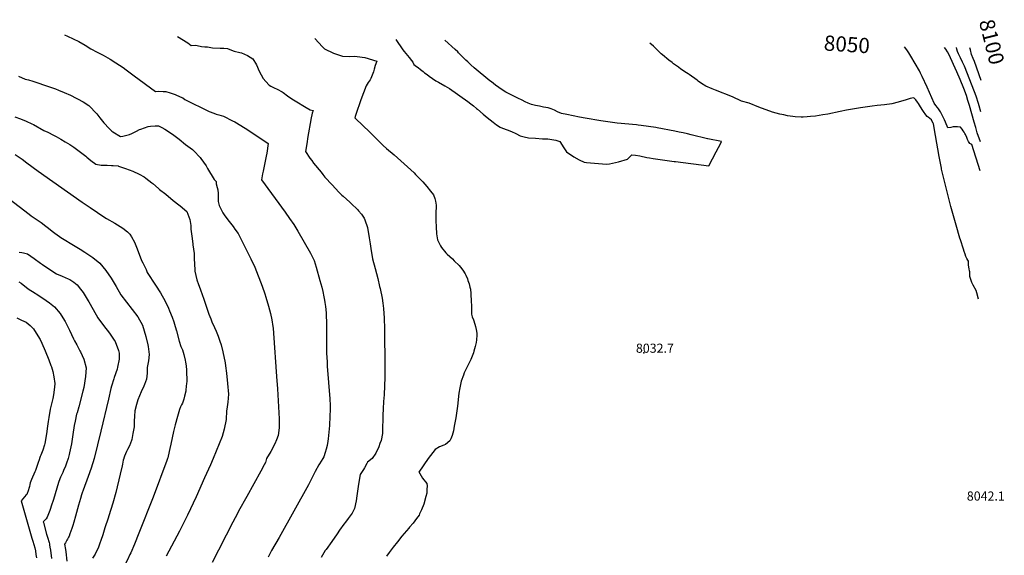
# Model space of a CAD drawing. Units: inches. Extents: x 2630101 to 2635484, y 1480366 to 1485866.
# Drawn here: x 2633617 to 2635484, y 1484816 to 1485832 of the extents above; entities that cross this region are included whole.
import ezdxf
from ezdxf.enums import TextEntityAlignment as Align

# ---------------------------------------------------------------- set-up
doc = ezdxf.new("R2010")
doc.units = ezdxf.units.IN
doc.header["$MEASUREMENT"] = 0
doc.layers.add('tile_2737_29_contour_10ft', color=197, linetype='Continuous')
doc.layers.add('tile_2737_29_spot_elev', color=212, linetype='Continuous')
doc.styles.add('Arial', font='arial.ttf')

msp = doc.modelspace()

# ---------------------------------------------------------------- linework, layer by layer
at = {"layer": 'tile_2737_29_contour_10ft'}
for points, elevation in [([(2633701.9, 1485803.5), (2633707.4, 1485800.8), (2633728.6, 1485791), (2633741.1, 1485784.1), (2633751.9, 1485777.2), (2633763.9, 1485770.7), (2633775.1, 1485765), (2633788.1, 1485757.6), (2633799.2, 1485750.7), (2633812.9, 1485741.3), (2633818.7, 1485737.2), (2633833.7, 1485725.9), (2633874.3, 1485696.2), (2633879.6, 1485696.6), (2633888.9, 1485696.3), (2633894, 1485696.1), (2633902.2, 1485693.6), (2633911.5, 1485690.1), (2633914.4, 1485689), (2633924, 1485684.9), (2633926, 1485683.8), (2633929.8, 1485680.9), (2633975.9, 1485658.3), (2633985.1, 1485654.7), (2633989.1, 1485653.3), (2633994.1, 1485651.8), (2634003.1, 1485649), (2634020.2, 1485640.4), (2634024.4, 1485638.3), (2634044.2, 1485626.4), (2634077.9, 1485604.4), (2634088.2, 1485597.6), (2634085.3, 1485579), (2634084.4, 1485573.5), (2634078.2, 1485544.7), (2634077.3, 1485540.1), (2634075.1, 1485528.2), (2634120, 1485466.9), (2634128.4, 1485455.2), (2634136.5, 1485443.4), (2634144.2, 1485431.2), (2634168.3, 1485389.2), (2634175.3, 1485375.3), (2634179.1, 1485362.5), (2634186.1, 1485337.5), (2634189.6, 1485325), (2634191.6, 1485316.6), (2634193.7, 1485306.3), (2634194.9, 1485300), (2634195.6, 1485295.6), (2634196.5, 1485288.1), (2634197.6, 1485276), (2634198.4, 1485253), (2634198.6, 1485239.8), (2634198.4, 1485226.9), (2634198.6, 1485201.4), (2634198.7, 1485199.4), (2634199.5, 1485183.1), (2634200.1, 1485174.6), (2634204.8, 1485112.8), (2634205.4, 1485100.3), (2634205.4, 1485092.5), (2634205.1, 1485080.2), (2634204, 1485062.4), (2634202.9, 1485049.6), (2634201.6, 1485037), (2634201, 1485032.6), (2634199.7, 1485024.2), (2634198.1, 1485017.4), (2634196.1, 1485010.8), (2634193.3, 1485003.1), (2634191.8, 1485000)], 8060), ([(2633915.8, 1485800.5), (2633935.4, 1485788.2), (2633941.9, 1485783.4), (2633951, 1485783.8), (2633953.5, 1485783), (2633961.2, 1485781.7), (2633967.9, 1485780.7), (2633973.1, 1485780.9), (2633982.3, 1485778.7), (2633997, 1485778.5), (2634004, 1485778), (2634011, 1485777.3), (2634018.1, 1485774.6), (2634023.2, 1485772.7), (2634034, 1485770.3), (2634037.5, 1485769.1), (2634048.5, 1485764.3), (2634058.8, 1485757.8), (2634065.9, 1485746.8), (2634070.8, 1485734.9), (2634078.4, 1485720.9), (2634083.3, 1485715.3), (2634090.1, 1485707.8), (2634092.7, 1485706.3), (2634099.2, 1485702.9), (2634104.7, 1485700.5), (2634114.6, 1485695.3), (2634116.4, 1485694.1), (2634124.6, 1485688), (2634133.1, 1485682.3), (2634139.1, 1485678.4), (2634159.8, 1485665.8), (2634167.7, 1485661.3), (2634173.2, 1485659.8), (2634171.5, 1485655.2), (2634170.6, 1485652), (2634169.3, 1485646), (2634162.7, 1485607.1), (2634161.7, 1485600.5), (2634158.8, 1485582.1), (2634167.2, 1485569.4), (2634170.5, 1485564.9), (2634174.1, 1485560.2), (2634188.1, 1485542.9), (2634191.8, 1485538.3), (2634195.5, 1485533.8), (2634209.4, 1485518.7), (2634222.1, 1485505.2), (2634227.9, 1485499.5), (2634230, 1485497.4), (2634242.8, 1485485.8), (2634245.1, 1485483.6), (2634257.1, 1485471.9), (2634259, 1485469.9), (2634264.6, 1485463.5), (2634270.2, 1485455.4), (2634271.1, 1485452.8), (2634276.1, 1485437.7), (2634279.6, 1485418.1), (2634281.1, 1485407.2), (2634282.4, 1485398), (2634286, 1485378.4), (2634290.8, 1485359.9), (2634295.7, 1485341.3), (2634299.3, 1485326.2), (2634300.1, 1485322.5), (2634304.1, 1485303.7), (2634305.4, 1485294.6), (2634306.7, 1485284.1), (2634308, 1485266), (2634308.6, 1485245.5), (2634309.3, 1485173), (2634309.1, 1485153.8), (2634307.8, 1485120.3), (2634306.8, 1485107.6), (2634305.9, 1485093.8), (2634305.2, 1485082.2), (2634305.2, 1485072.5), (2634304.8, 1485059.9), (2634304.5, 1485047.3), (2634302, 1485034), (2634299.8, 1485027.9), (2634297.6, 1485021.9), (2634291.9, 1485009.6), (2634285.1, 1485000)], 8050), ([(2634176.7, 1485796.8), (2634177.2, 1485796), (2634190.6, 1485781.4), (2634194.7, 1485777.1), (2634211.7, 1485768.5), (2634228.6, 1485763.3), (2634242.9, 1485762.5), (2634251, 1485763.1), (2634256.6, 1485762.6), (2634271.5, 1485760.5), (2634294.2, 1485753.3), (2634290.9, 1485745.1), (2634289.1, 1485738.5), (2634287.4, 1485733.1), (2634285.4, 1485727.1), (2634282.8, 1485720.9), (2634281.1, 1485718.3), (2634277.6, 1485712.8), (2634273.7, 1485706.8), (2634268.7, 1485693.5), (2634263.9, 1485680.1), (2634254.3, 1485652.2), (2634253.7, 1485650.4), (2634252.5, 1485646.3), (2634254.4, 1485644.2), (2634280.2, 1485619.7), (2634306.2, 1485593.3), (2634312.5, 1485587.9), (2634326.9, 1485575.6), (2634364.8, 1485541.5), (2634367.6, 1485538.8), (2634381.4, 1485524.7), (2634389, 1485516), (2634395.9, 1485506.9), (2634401.4, 1485499.7), (2634403.8, 1485493.3), (2634405.5, 1485487.7), (2634406.2, 1485480.6), (2634406.6, 1485475.4), (2634406.1, 1485468.1), (2634405.9, 1485462.9), (2634405.6, 1485450.4), (2634406.3, 1485439.4), (2634407.4, 1485425.7), (2634408.9, 1485414.8), (2634414.5, 1485403.3), (2634416.4, 1485400), (2634425, 1485389.7), (2634427.1, 1485387.5), (2634437.5, 1485378.3), (2634440.8, 1485375), (2634450, 1485365.7), (2634452.7, 1485362.5), (2634456.9, 1485356.9), (2634461.2, 1485350), (2634462.5, 1485347.3), (2634465.6, 1485340.6), (2634466.8, 1485337.5), (2634468.8, 1485331.3), (2634470.5, 1485325), (2634471.3, 1485321.3), (2634472.1, 1485312.5), (2634472.3, 1485309.8), (2634472.9, 1485300), (2634473.3, 1485287.5), (2634473.4, 1485273.4), (2634475, 1485268.3), (2634477.1, 1485262.5), (2634479.6, 1485254.6), (2634481, 1485250), (2634482.2, 1485244.7), (2634483.3, 1485237.5), (2634483.8, 1485233.8), (2634483, 1485225), (2634482.1, 1485219.6), (2634480.5, 1485212.5), (2634478.1, 1485203.2), (2634477.3, 1485200), (2634472.1, 1485187.5), (2634462.5, 1485168.6), (2634459.6, 1485162.5), (2634458, 1485158), (2634453.7, 1485146.3), (2634451.3, 1485133.8), (2634449.4, 1485123.5), (2634446.8, 1485098.9), (2634443.9, 1485077.1), (2634440.8, 1485060.9), (2634439.1, 1485052.2), (2634437.1, 1485043.6), (2634434.4, 1485037.3), (2634432.5, 1485033.4), (2634424.1, 1485026), (2634420.8, 1485024.8), (2634412.8, 1485021.7), (2634404.3, 1485016.7), (2634391.2, 1485000)], 8040), ([(2634329.7, 1485794.6), (2634343.2, 1485775.3), (2634345.8, 1485771.9), (2634355.4, 1485760.5), (2634359.6, 1485755.1), (2634362.1, 1485751.4), (2634364.2, 1485747.3), (2634369, 1485743.2), (2634372.3, 1485741.6)], 8030), ([(2634372.3, 1485741.6), (2634377, 1485738), (2634379.5, 1485735.9), (2634381.8, 1485733.9), (2634384.6, 1485731.5), (2634389.3, 1485728), (2634393.2, 1485725.2), (2634405.9, 1485716.4), (2634410.8, 1485713.5), (2634422.9, 1485706.7), (2634431.5, 1485701.6), (2634466.5, 1485676.8), (2634472.3, 1485672.6), (2634477.1, 1485669), (2634483.2, 1485663.9), (2634484.8, 1485662.5), (2634495.9, 1485652.9), (2634502.9, 1485646.9), (2634514.5, 1485637.6), (2634520.7, 1485633), (2634528, 1485628.1), (2634532.4, 1485626.7), (2634541.1, 1485623.5), (2634549.4, 1485620.2), (2634557.3, 1485616.4), (2634565.6, 1485612.1), (2634573.2, 1485610.2), (2634581.7, 1485608.1), (2634594.9, 1485607.2), (2634608.2, 1485606.4), (2634618.1, 1485606.1), (2634626.1, 1485605.1), (2634633.6, 1485603.4), (2634640.7, 1485601.4), (2634642, 1485599.2), (2634647.2, 1485590.9), (2634653.6, 1485581.4), (2634667.4, 1485572.3), (2634677.6, 1485566.2), (2634687, 1485562), (2634691.8, 1485561.4), (2634729.2, 1485558.1), (2634735, 1485558.9), (2634752.1, 1485562.8), (2634769.4, 1485567.9), (2634777.6, 1485575.9), (2634784.5, 1485575.3), (2634792.7, 1485573.7), (2634805.8, 1485571), (2634811, 1485570), (2634817.8, 1485569), (2634857.7, 1485563.2), (2634860.4, 1485562.9), (2634923.2, 1485554.9), (2634937.1, 1485581.4), (2634946, 1485598.3), (2634947.5, 1485601.2), (2634921.7, 1485606), (2634921, 1485606.1), (2634889.8, 1485613.9), (2634883, 1485615.5), (2634875, 1485617.3), (2634867, 1485619.1), (2634858.9, 1485620.9), (2634825.6, 1485627.2), (2634822.9, 1485627.6), (2634795.5, 1485631.4), (2634789.8, 1485632.2), (2634786.4, 1485632.6), (2634749.8, 1485636.1), (2634722.9, 1485639.5), (2634718.5, 1485640.2), (2634688.8, 1485645.4), (2634678.1, 1485647.3), (2634654.1, 1485652.1), (2634643.9, 1485654.2), (2634636.5, 1485657.6), (2634630.6, 1485660.3), (2634624.8, 1485663.1), (2634618.6, 1485665.1), (2634609.7, 1485666.6), (2634602.3, 1485667.9), (2634594.9, 1485669.2), (2634587.3, 1485671.5), (2634581.2, 1485674.2), (2634575.3, 1485676.7), (2634569.4, 1485679.3), (2634561.3, 1485683.2), (2634553.6, 1485687.1), (2634546.2, 1485690.9), (2634538.8, 1485694.8), (2634531.7, 1485699.5), (2634525.6, 1485703.6), (2634518.7, 1485708.2), (2634511.1, 1485714.2), (2634508.3, 1485716.5), (2634478.8, 1485740.9), (2634472.3, 1485746.8), (2634466.3, 1485752.3), (2634462.5, 1485755.7), (2634458, 1485760), (2634448.9, 1485769.4), (2634447.3, 1485771), (2634442.6, 1485775.4), (2634422.8, 1485793.3)], 8030), ([(2635000, 1485673.9), (2634985.7, 1485677.4), (2634968.6, 1485686.1), (2634936.4, 1485698.8), (2634930.1, 1485701.1), (2634917.7, 1485706), (2634909.6, 1485711.1), (2634903.2, 1485715.9), (2634901.3, 1485717.5), (2634886.5, 1485728.2), (2634884.3, 1485729.8), (2634881.4, 1485731.7), (2634870.4, 1485738.6), (2634865.8, 1485741.9), (2634856.8, 1485748.6), (2634853.7, 1485750.9), (2634847.9, 1485755.2), (2634835.5, 1485765.6), (2634833.1, 1485767.8), (2634818.5, 1485781.8), (2634811.6, 1485787.7)], 8040), ([(2635437.8, 1485545.3), (2635421.9, 1485595.2), (2635418.3, 1485597.6), (2635416.1, 1485601.3), (2635414.1, 1485605.2), (2635412.5, 1485609), (2635410.1, 1485614.3), (2635409, 1485616.4), (2635407.6, 1485619.1), (2635405.9, 1485621.7), (2635403.7, 1485624.8), (2635401, 1485628.5), (2635394.7, 1485628.8), (2635387.1, 1485628.8), (2635382.4, 1485627.8), (2635376.4, 1485626.8), (2635372.4, 1485637.7), (2635370.3, 1485642.3), (2635365.2, 1485652.6), (2635362.6, 1485657.5), (2635360.3, 1485661), (2635358.7, 1485663.3), (2635357.3, 1485665.4), (2635354.1, 1485669.7), (2635350.7, 1485674.1), (2635337.7, 1485704.1), (2635328.2, 1485724.3), (2635325, 1485730.9), (2635322.8, 1485735.1), (2635306.5, 1485763.3), (2635302.6, 1485769.2), (2635298.7, 1485775), (2635294.7, 1485780.8), (2635294.6, 1485780.9)], 8050), ([(2635438.5, 1485600.3), (2635432.5, 1485617.9), (2635429.6, 1485627.6), (2635426.5, 1485638), (2635417.6, 1485669.7), (2635416.6, 1485673.1), (2635414.8, 1485678.7), (2635411.8, 1485688.6), (2635406.7, 1485701.7), (2635400, 1485718.8), (2635393.7, 1485733.4), (2635378.5, 1485766.8), (2635375.8, 1485771.5), (2635373, 1485776.1), (2635370.6, 1485779.8)], 8060), ([(2635439.2, 1485657.4), (2635435.9, 1485669), (2635434.6, 1485673.4), (2635430.6, 1485687.3), (2635409.5, 1485741.2), (2635408.1, 1485743.9), (2635404.3, 1485751.9), (2635400.4, 1485759.9), (2635396.6, 1485767.8), (2635395.2, 1485771.8), (2635393.9, 1485776.2), (2635393.2, 1485779.5)], 8070), ([(2635439.9, 1485717.1), (2635427.2, 1485752.8), (2635424.8, 1485758.6), (2635421.6, 1485766.5), (2635419.4, 1485775.1), (2635418.5, 1485779.1)], 8080), ([(2633614.2, 1485725.3), (2633627.1, 1485719.6), (2633633.3, 1485718.3), (2633641.4, 1485715.5)], 8070), ([(2633641.4, 1485715.5), (2633673, 1485704.7), (2633684.4, 1485700.8), (2633690.2, 1485698.6), (2633701.4, 1485694.1), (2633713.2, 1485688.8), (2633723.7, 1485683.5), (2633726.1, 1485682.3), (2633737.1, 1485676.4), (2633748, 1485669.5), (2633763.2, 1485653.8), (2633768.9, 1485646.1), (2633776.3, 1485636.6), (2633786.7, 1485625.6), (2633791.4, 1485620.9), (2633793.6, 1485619.5), (2633808.2, 1485610.6), (2633812.6, 1485611.1), (2633824.8, 1485614.4), (2633829.1, 1485616.4), (2633838, 1485620.9), (2633844.2, 1485623.9), (2633846.5, 1485624.7), (2633860.5, 1485629.4), (2633864.6, 1485630.1), (2633873.7, 1485630.9), (2633880.2, 1485631.2), (2633884, 1485629.1), (2633886.3, 1485627.7), (2633892.1, 1485624.5), (2633906.3, 1485615.2), (2633919.1, 1485605.5), (2633931.4, 1485595.7), (2633935.5, 1485592), (2633944.7, 1485585.8), (2633946.7, 1485583.7), (2633959, 1485570.8), (2633960.3, 1485569), (2633970.2, 1485554.9), (2633973.1, 1485550.2), (2633985.4, 1485529.3), (2633989.6, 1485525.4), (2633989.1, 1485520.6), (2633991.4, 1485513.7), (2633992.2, 1485509.4), (2633992.8, 1485502.5), (2633992.9, 1485498.4), (2633993.1, 1485490.7), (2633993.4, 1485487.5), (2633994.7, 1485479.6), (2633999.2, 1485470.6), (2634002, 1485465.6), (2634004.6, 1485461.8), (2634011.5, 1485452.5), (2634021.6, 1485439.8), (2634024.8, 1485435.1), (2634030.8, 1485426.3), (2634039.2, 1485410.3), (2634047.6, 1485393.6), (2634055.2, 1485378.5), (2634062.5, 1485362.5), (2634076.4, 1485326.4), (2634081.5, 1485312.3), (2634083.6, 1485305.7), (2634088.8, 1485288.8), (2634092.1, 1485275), (2634094.7, 1485262.5), (2634096.9, 1485250), (2634097.2, 1485247.2), (2634098.2, 1485237.5), (2634104, 1485155), (2634105.5, 1485131.6), (2634108.5, 1485075.1), (2634108.7, 1485058.6), (2634107.4, 1485048), (2634106.8, 1485043.1), (2634103.7, 1485035.4), (2634100.6, 1485027.7), (2634092.7, 1485013.1), (2634085, 1485000)], 8070), ([(2635435, 1485302), (2635431.6, 1485313.9), (2635430.2, 1485318.4), (2635424.9, 1485328.4), (2635422.2, 1485333.8), (2635418.6, 1485344.9), (2635418.1, 1485349.5), (2635418.1, 1485353.8), (2635417.9, 1485355.9), (2635417.2, 1485359.8), (2635416.4, 1485362.7), (2635415.6, 1485367.3), (2635415.7, 1485371.7), (2635415.7, 1485373.9), (2635414.3, 1485376), (2635412.6, 1485378.9), (2635411.1, 1485382.7), (2635409.4, 1485387.7), (2635407.9, 1485392.2), (2635406.4, 1485396.6), (2635400.5, 1485414.4), (2635399.4, 1485417.9), (2635392.3, 1485442.4), (2635382.2, 1485477.6), (2635373.4, 1485513.3), (2635364.9, 1485548.6), (2635364.5, 1485550.6), (2635360.5, 1485572.4), (2635353.2, 1485612.5), (2635349.2, 1485634.4), (2635348.8, 1485635.5), (2635345.8, 1485642.3), (2635342.6, 1485644.7), (2635339.5, 1485647.4), (2635337.8, 1485648.9), (2635334.9, 1485651.7), (2635330.4, 1485658), (2635329.1, 1485659.8), (2635324.7, 1485666.7), (2635320.8, 1485673.4), (2635319.3, 1485675.5), (2635315.8, 1485680), (2635313.1, 1485683.4), (2635311.3, 1485683.8), (2635305, 1485682.9), (2635297.8, 1485680.3), (2635282.8, 1485676), (2635270.6, 1485672.9), (2635256.5, 1485670.7), (2635242.9, 1485669.2), (2635233.4, 1485668.4), (2635211.2, 1485665.3), (2635184.7, 1485660.5), (2635172.7, 1485658.2), (2635149, 1485653.3), (2635139.8, 1485651.6), (2635125.7, 1485649.4), (2635116.1, 1485648.4), (2635110.1, 1485647.9), (2635102.6, 1485647.4), (2635098.3, 1485647.5), (2635087.2, 1485648.1), (2635082.5, 1485648.6), (2635072.4, 1485650.1), (2635065.6, 1485651.5), (2635058.1, 1485653.1), (2635044.1, 1485657), (2635018.5, 1485666.4), (2635000, 1485673.9)], 8040), ([(2633607.6, 1485648), (2633618, 1485644.2), (2633629.3, 1485639.8), (2633640.1, 1485634.9), (2633642.7, 1485633.3), (2633662.5, 1485622.2), (2633670.2, 1485618.7), (2633680.9, 1485613.2), (2633685.9, 1485610.5), (2633694.8, 1485605.5), (2633703.2, 1485600.6), (2633711.6, 1485595.7), (2633719.5, 1485590.7), (2633742, 1485573.3), (2633744, 1485571.5), (2633751.8, 1485564.8), (2633761.2, 1485558.3), (2633771.1, 1485556.3), (2633776.7, 1485556), (2633782.5, 1485556.1), (2633790.6, 1485555.8), (2633791.3, 1485555.8)], 8080), ([(2633608.5, 1485576.4), (2633621.6, 1485567.5), (2633630.4, 1485561), (2633651.6, 1485545.1), (2633735.4, 1485486), (2633750.6, 1485475.7), (2633778.4, 1485457.1), (2633781.5, 1485455.3), (2633797.1, 1485446.2), (2633812.3, 1485436.8), (2633821.3, 1485429.5), (2633825.9, 1485425.6), (2633829, 1485420.4), (2633834.6, 1485410.4), (2633839.4, 1485397.6), (2633847.8, 1485375.7), (2633850, 1485370.7), (2633856.8, 1485358), (2633858.7, 1485352.8), (2633874, 1485328.3), (2633883.8, 1485313.9), (2633892.8, 1485298), (2633898.8, 1485285), (2633900.9, 1485280.2), (2633905.8, 1485268), (2633908.9, 1485259), (2633911.7, 1485250), (2633913.8, 1485242.1), (2633919.2, 1485222.1), (2633922.5, 1485212.4), (2633925.2, 1485205.8), (2633928.1, 1485197.3), (2633930.6, 1485186.4), (2633931.2, 1485182.8), (2633932.2, 1485175.6), (2633932.8, 1485167.2), (2633933.4, 1485144.9), (2633933.2, 1485142.6), (2633932.1, 1485130.3), (2633931.9, 1485127.3), (2633929.5, 1485117.7), (2633928.1, 1485112.4), (2633925.7, 1485105), (2633923.7, 1485101.3), (2633921.7, 1485097.7), (2633919.6, 1485093), (2633915.7, 1485079.2), (2633911.6, 1485063.9), (2633908.2, 1485051), (2633903.1, 1485027.2), (2633901.4, 1485018.6), (2633900.3, 1485013.1), (2633897.4, 1485000.8), (2633897.1, 1485000)], 8090), ([(2633791.3, 1485555.8), (2633793.7, 1485555.6), (2633803.3, 1485554.7), (2633804.4, 1485554.5), (2633817.6, 1485550.2), (2633831.6, 1485544.9), (2633843.4, 1485538.9), (2633852.6, 1485533.9), (2633856.2, 1485531.7), (2633867.4, 1485523), (2633869.2, 1485521.6), (2633880, 1485511.9), (2633882.1, 1485510.4), (2633894.1, 1485501.1), (2633908, 1485489.1), (2633918.8, 1485481.1), (2633921.3, 1485479.3), (2633933.8, 1485468.1), (2633939.2, 1485453.1), (2633941, 1485441.6), (2633941.3, 1485437.3), (2633941.5, 1485434.6), (2633942.9, 1485421.3), (2633944.9, 1485406.8), (2633945.2, 1485405.4), (2633947.3, 1485388.9), (2633947.9, 1485379), (2633948.8, 1485357.7), (2633948.9, 1485355.3), (2633952.8, 1485338.8), (2633955.9, 1485330), (2633959.1, 1485321.5), (2633963.6, 1485309.2), (2633965.1, 1485304.2), (2633970.7, 1485286.9), (2633975.5, 1485273.8), (2633978.9, 1485265), (2633981.2, 1485259), (2633986.1, 1485248.4), (2633989.1, 1485241), (2633993, 1485231.8), (2633996.5, 1485222.4), (2633998.6, 1485215.5), (2634002.2, 1485202.2), (2634006.1, 1485181.1), (2634007, 1485175.3), (2634009.1, 1485161.6), (2634010.9, 1485141.8), (2634012.4, 1485122), (2634011.4, 1485106.9), (2634009.4, 1485093.2), (2634009, 1485090.4), (2634008.1, 1485073.6), (2634004.8, 1485055.5), (2634000.4, 1485041.7), (2633983.9, 1485000)], 8080), ([(2633597, 1485492.2), (2633634.9, 1485463.2), (2633638.8, 1485460.3), (2633657.2, 1485447.4), (2633666.5, 1485440.4), (2633668.9, 1485438.5), (2633680.7, 1485429), (2633683.2, 1485427.2), (2633692.3, 1485420.9), (2633694.7, 1485419.3), (2633722, 1485402.3), (2633731.4, 1485396.6), (2633740.5, 1485391), (2633755.2, 1485381), (2633769, 1485370.2), (2633780.4, 1485356.5), (2633790.4, 1485341.8), (2633799.4, 1485326), (2633808.3, 1485310.1), (2633819.1, 1485296.2), (2633830.2, 1485282.5), (2633840.6, 1485268.3), (2633849.7, 1485252.5), (2633856.1, 1485231.5), (2633859.6, 1485215.1), (2633860.1, 1485212.1), (2633862.3, 1485197.3), (2633861.2, 1485184.8), (2633858.3, 1485172.5), (2633858.4, 1485164.4), (2633858.6, 1485161.5), (2633858.1, 1485156.1), (2633857.5, 1485150.5), (2633853.6, 1485140.4), (2633852.4, 1485137.2), (2633847, 1485126.2), (2633840.6, 1485111.3), (2633838, 1485102.1), (2633834.9, 1485090), (2633834.3, 1485080.2), (2633833.8, 1485070.6), (2633833.6, 1485060.1), (2633831.3, 1485047.1), (2633829.3, 1485035.8), (2633828.5, 1485033.7), (2633824.7, 1485023.9), (2633821.1, 1485016.9), (2633819.3, 1485013), (2633815.5, 1485004.4), (2633814, 1485000.1), (2633814, 1485000)], 8100), ([(2633615.6, 1485391.4), (2633621.1, 1485390.3), (2633623.7, 1485390.1), (2633631.8, 1485388.3), (2633644.4, 1485379.3), (2633656.1, 1485370.3), (2633660.2, 1485367.6), (2633675.7, 1485357.3), (2633686.8, 1485350.4), (2633697.6, 1485345.4), (2633708.5, 1485340.9), (2633711.7, 1485339.4), (2633719.3, 1485334), (2633725.8, 1485329), (2633732, 1485321.3), (2633737, 1485314.7), (2633746.8, 1485299.1), (2633748, 1485296.9), (2633755.8, 1485282.7), (2633764.9, 1485266.5), (2633775.9, 1485251.9), (2633787.1, 1485237.7), (2633796.2, 1485224), (2633797.8, 1485221.4), (2633804.4, 1485204.7), (2633805.4, 1485199.8), (2633805.3, 1485188.4), (2633802.2, 1485172.7), (2633801.5, 1485169.5), (2633796.2, 1485153.2), (2633795.4, 1485150.8), (2633791.1, 1485136.7), (2633789.9, 1485132.4), (2633785.3, 1485112), (2633770.5, 1485051.6), (2633757.7, 1485000), (2633757.7, 1485000)], 8110), ([(2633615.1, 1485335.2), (2633619.3, 1485332.1), (2633632.8, 1485321.8), (2633645.8, 1485313.4), (2633647.8, 1485312.1), (2633660.8, 1485304), (2633673.6, 1485295), (2633682.9, 1485287.7), (2633693.6, 1485274.8), (2633698.5, 1485266.8), (2633703, 1485259.5), (2633706.9, 1485251.8), (2633711.1, 1485243.2), (2633718.9, 1485226.8), (2633720.7, 1485223.2), (2633725.3, 1485215.2), (2633729.7, 1485206.7), (2633731.1, 1485203.8), (2633732.2, 1485201.8), (2633738.4, 1485188), (2633742.9, 1485171.7), (2633741.6, 1485155.5), (2633738.1, 1485134.7), (2633736.5, 1485127.3), (2633728.6, 1485098), (2633725.5, 1485086.6), (2633724.8, 1485083.7), (2633721.9, 1485070.8), (2633720.3, 1485062.6), (2633717.4, 1485045.2), (2633714.8, 1485027.7), (2633711.5, 1485010.7), (2633710.6, 1485007), (2633708.8, 1485000), (2633708.8, 1485000)], 8120), ([(2633611.5, 1485266.5), (2633620.2, 1485262.3), (2633628.8, 1485258.1), (2633636.4, 1485252.2), (2633643.2, 1485245.6), (2633651.4, 1485232.7), (2633655.5, 1485225.2), (2633658.8, 1485218.8), (2633665.3, 1485204.3), (2633672.1, 1485187.1), (2633676, 1485176.4), (2633677, 1485173.4), (2633679.3, 1485165), (2633681.7, 1485154.5), (2633683.4, 1485142.2), (2633682.7, 1485135), (2633681.1, 1485120.2), (2633679.5, 1485113.7), (2633674.8, 1485093.3), (2633672, 1485077.5), (2633670.9, 1485070.2), (2633669.7, 1485061.3), (2633667.7, 1485046.8), (2633664.5, 1485027.9), (2633663.9, 1485025.6), (2633660.4, 1485015.4), (2633656.9, 1485006), (2633655.7, 1485003.2), (2633654.4, 1485000)], 8130), ([(2633654.4, 1485000), (2633654.1, 1484999.4), (2633651.1, 1484990.3), (2633646.6, 1484976.8), (2633645.2, 1484974.5), (2633639, 1484960), (2633636.9, 1484953.4), (2633635.9, 1484950.2), (2633635.2, 1484946.8), (2633634.6, 1484944.4), (2633633.1, 1484938.6), (2633631.1, 1484933.1), (2633630, 1484931.4), (2633628.6, 1484929.9), (2633626.3, 1484927.4), (2633625.7, 1484926.7), (2633619.7, 1484919.3), (2633639.9, 1484848.6), (2633641.8, 1484842.6), (2633643.6, 1484836.5), (2633645.3, 1484830.4), (2633646.6, 1484824.4), (2633647.6, 1484817.5)], 8130), ([(2633708.8, 1485000), (2633705.8, 1484990.6), (2633703.9, 1484985.2), (2633700.1, 1484977), (2633698.4, 1484973.4), (2633694.4, 1484964.6), (2633690.9, 1484956.1), (2633690.1, 1484954.1), (2633680.7, 1484921.9), (2633676.6, 1484909), (2633675.3, 1484905), (2633674, 1484901), (2633671.5, 1484894.5), (2633668.8, 1484888.5), (2633666.7, 1484885.5), (2633665.2, 1484883.6), (2633663.7, 1484882), (2633661.5, 1484879.6), (2633661.4, 1484879.4), (2633661.6, 1484878.5), (2633667.8, 1484856.4), (2633669.6, 1484850.3), (2633672.4, 1484840.6), (2633673.1, 1484838.1), (2633673.6, 1484835.7), (2633674.2, 1484831.8), (2633675, 1484826.1), (2633676.8, 1484810.2)], 8120), ([(2633757.7, 1485000), (2633752, 1484981.1), (2633746.4, 1484965.3), (2633737.2, 1484939.7), (2633735.1, 1484934.4), (2633733.8, 1484931.1), (2633731.8, 1484924.1), (2633728.2, 1484911.3), (2633722.8, 1484890.6), (2633719.4, 1484878.7), (2633717.4, 1484872.6), (2633715.4, 1484866.6), (2633712, 1484856.7), (2633710.3, 1484852.6), (2633709.5, 1484850.6), (2633707.5, 1484846.7), (2633706.4, 1484844.8), (2633704.9, 1484842.3), (2633703.4, 1484839.8), (2633701.8, 1484837.3), (2633703.5, 1484827.2), (2633704.2, 1484822.8), (2633706.1, 1484804.9)], 8110), ([(2633814, 1485000), (2633813.1, 1484996.4), (2633811.7, 1484989.2), (2633811, 1484985.6), (2633807.4, 1484969.9), (2633799, 1484935.2), (2633793.3, 1484914.7), (2633789.9, 1484902.9), (2633786, 1484891.2), (2633784.5, 1484886.8), (2633778, 1484867.9), (2633775.5, 1484859.4), (2633774.3, 1484855.1), (2633770.9, 1484844.3), (2633769, 1484839.1), (2633765.9, 1484831.7), (2633759.8, 1484818.3), (2633755, 1484810.5)], 8100), ([(2633897.1, 1485000), (2633896, 1484995.9), (2633870.1, 1484926.4), (2633842.8, 1484857.9), (2633834.3, 1484837.4), (2633827.2, 1484820.7), (2633825.8, 1484817.4), (2633821.1, 1484807.6), (2633813.2, 1484791.4), (2633803.5, 1484776.9), (2633792.7, 1484762.8), (2633783.9, 1484751.4), (2633776.6, 1484741.8), (2633775.1, 1484739.9), (2633773.9, 1484731.9)], 8090), ([(2633983.9, 1485000), (2633978.3, 1484987.8), (2633967.5, 1484963), (2633951.2, 1484926.9), (2633934.9, 1484892.2), (2633919.5, 1484862.1), (2633894.5, 1484814.6)], 8080), ([(2634085, 1485000), (2634082.8, 1484992.2), (2634080.5, 1484987.5), (2634074.2, 1484975.8), (2634047.4, 1484927.6), (2634031.9, 1484900), (2634029.5, 1484895.5), (2634021.2, 1484878.9), (2634008.1, 1484854.5), (2633993.7, 1484825.9), (2633982, 1484802.5)], 8070), ([(2634191.8, 1485000), (2634185.2, 1484989.9), (2634183.8, 1484987.5), (2634177, 1484975), (2634164.3, 1484950), (2634108.9, 1484850), (2634094.5, 1484825), (2634087.7, 1484812.4)], 8060), ([(2634285.1, 1485000), (2634276.3, 1484993), (2634274.8, 1484990.5), (2634270.5, 1484982.3), (2634268.7, 1484978.6), (2634262.6, 1484969.2), (2634258.9, 1484950.9), (2634255.8, 1484928.6), (2634254.8, 1484919.7), (2634251.6, 1484904.7), (2634246.9, 1484896.3), (2634239.9, 1484886.1), (2634234.5, 1484879.2), (2634231.2, 1484875.4), (2634222.9, 1484864), (2634218.7, 1484856.9), (2634208.5, 1484842.1), (2634198, 1484827.3), (2634196.3, 1484824.9), (2634188.3, 1484811.7)], 8050), ([(2634391.2, 1485000), (2634373.9, 1484974.1), (2634375.4, 1484971), (2634377.9, 1484966.8), (2634380.7, 1484962.1), (2634382.8, 1484959.5), (2634386.3, 1484955.2), (2634389, 1484952.2), (2634389.1, 1484947.8), (2634389, 1484940.6), (2634388.9, 1484937.1), (2634388.6, 1484933.9), (2634387.1, 1484927.9), (2634383.1, 1484912.8), (2634378.8, 1484902.5), (2634375.1, 1484894.7), (2634374, 1484892.5), (2634369.3, 1484885.8), (2634363, 1484876.9), (2634356.2, 1484869.5), (2634354.6, 1484867.7), (2634350.1, 1484862.6), (2634341.5, 1484852.1), (2634333, 1484841.5), (2634325, 1484831.3), (2634317.5, 1484821.6), (2634312.4, 1484814.6)], 8040), ([(2633647.6, 1484817.5), (2633648.5, 1484811.1)], 8130)]:
    msp.add_lwpolyline(points, dxfattribs=dict(at, elevation=elevation))
at = {"layer": 'tile_2737_29_spot_elev'}
msp.add_point((2634800, 1485200, 8032.7), dxfattribs=at)

# ---------------------------------------------------------------- texts
at = {"color": 18, "style": 'Arial'}
for s, rotation, p in [('8100', -75.9773, (2635460, 1485790.2)), ('8050', -3.7922, (2635185.3, 1485785.5))]:
    msp.add_text(s, height=28.8, rotation=rotation, dxfattribs=at).set_placement(p, align=Align.MIDDLE_CENTER)
for s, p in [('8032.7', (2634821.2, 1485209)), ('8042.1', (2635448.7, 1484928.5))]:
    msp.add_text(s, height=17.28, dxfattribs=at).set_placement(p, align=Align.MIDDLE_CENTER)

doc.saveas('drawing.dxf')
